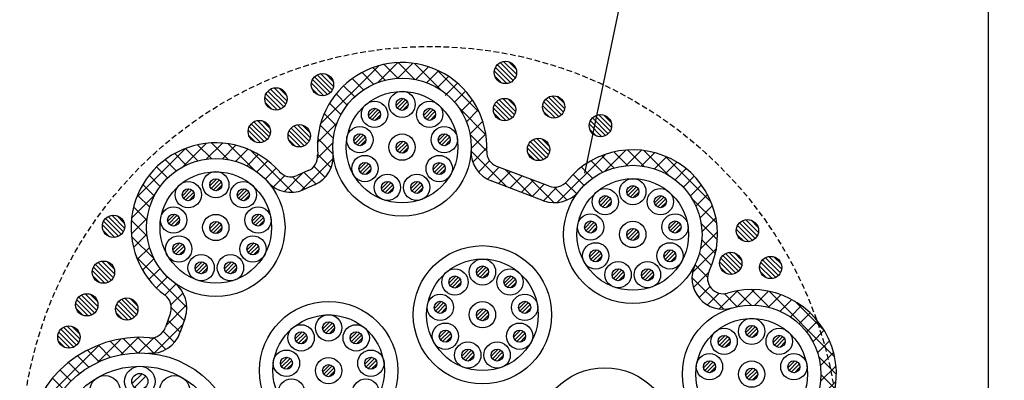
# Model space of a CAD drawing. Extents: x 7271 to 8673, y 933 to 3711.
# Drawn here: x 8217 to 8349, y 2295 to 2343 of the extents above; entities that cross this region are included whole.
import ezdxf

# ---------------------------------------------------------------- set-up
doc = ezdxf.new("R2010")
doc.units = 0
doc.header["$LTSCALE"] = 3
doc.linetypes.add('HIDDEN', pattern=[0.375, 0.25, -0.125])
for name, color, linetype in [('TFAS-0005', 7, 'CONTINUOUS'), ('TFAS-0007', 7, 'CONTINUOUS'), ('TFAS-0008', 7, 'CONTINUOUS'), ('TFAS-0009', 7, 'CONTINUOUS'), ('TFAS-0015', 7, 'CONTINUOUS')]:
    doc.layers.add(name, color=color, linetype=linetype)

# ---------------------------------------------------------------- blocks, each defined once
blk = doc.blocks.new('INS-G7OF4')
at = {"layer": 'TFAS-0015', "color": 7, "linetype": 'CONTINUOUS'}
for p, q in [((-7.06, 52.1), (-14.87, 44.29)), ((-7.84, 51.85), (-6.17, 50.18)), ((-4.51, 52.53), (-7.18, 49.87)), ((-6.34, 52.29), (-4.49, 50.43)), ((-2.47, 52.45), (-4.48, 50.44)), ((-4.46, 52.53), (-2.23, 50.3)), ((-2.23, 52.42), (1.49, 48.69)), ((-0.35, 51.97), (-2.06, 50.27)), ((-10.61, 50.38), (-9.11, 48.88)), ((-9.3, 51.19), (-7.74, 49.63)), ((0.98, 51.44), (-0.61, 49.84)), ((2.34, 50.67), (0.76, 49.1)), ((0.78, 51.53), (6.45, 45.86)), ((-11.77, 49.41), (-10.29, 47.94)), ((3.54, 49.76), (1.88, 48.1)), ((-12.78, 48.31), (-11.3, 46.82)), ((4.61, 48.7), (3.07, 47.16)), ((-13.66, 47.06), (-12.13, 45.53)), ((3.68, 46.51), (7.35, 42.83)), ((5.53, 47.5), (4.02, 45.99)), ((-14.38, 45.67), (-12.76, 44.05)), ((6.31, 46.16), (4.73, 44.57)), ((-12.64, 44.41), (-15.32, 41.72)), ((-14.93, 44.09), (-13.15, 42.31)), ((6.92, 44.65), (5.21, 42.93)), ((5.22, 42.85), (7.45, 40.61)), ((7.33, 42.93), (5.38, 40.98)), ((-30.23, 41.66), (-33.36, 38.53)), ((-31.4, 41.47), (-29.55, 39.62)), ((-28.07, 41.7), (-30.22, 39.56)), ((-29.52, 41.72), (-27.3, 39.49)), ((-26.24, 41.41), (-28.05, 39.6)), ((-27.3, 41.61), (-23.71, 38.02)), ((-13.21, 41.72), (-15.27, 39.65)), ((-15.26, 42.3), (-13.18, 40.22)), ((7.53, 41.09), (5.59, 39.15)), ((-33.04, 40.97), (-39.58, 34.43)), ((-34.47, 40.3), (-32.92, 38.75)), ((-33.03, 40.98), (-31.37, 39.32)), ((-24.64, 40.89), (-26.28, 39.25)), ((-23.22, 40.19), (-24.76, 38.64)), ((-24.31, 40.74), (-18.65, 35.08)), ((-15.28, 40.2), (-13.46, 38.38)), ((5.36, 40.59), (10.11, 35.84)), ((23.38, 40.12), (16.9, 33.64)), ((22.91, 40), (24.56, 38.36)), ((26.14, 40.76), (23.27, 37.89)), ((24.53, 40.51), (26.36, 38.68)), ((28.24, 40.74), (26.17, 38.66)), ((26.38, 40.78), (28.57, 38.59)), ((30.04, 40.41), (28.26, 38.63)), ((28.58, 40.7), (31.94, 37.34)), ((28.58, 40.7), (31.94, 37.34)), ((31.61, 39.86), (29.99, 38.24)), ((31.49, 39.91), (37.59, 33.81)), ((-36.91, 38.49), (-35.43, 37.02)), ((-35.76, 39.47), (-34.27, 37.97)), ((-21.96, 39.33), (-23.45, 37.84)), ((-13.18, 39.62), (-17.48, 35.32)), ((-15.75, 38.55), (-14.27, 37.07)), ((7.85, 39.29), (6.37, 37.8)), ((9.13, 38.44), (7.54, 36.85)), ((15.84, 35.9), (8.8, 38.57)), ((20.2, 38.48), (21.69, 36.98)), ((21.48, 39.32), (23.02, 37.77)), ((33.01, 39.14), (31.48, 37.61)), ((-37.91, 37.38), (-36.42, 35.88)), ((-20.83, 38.33), (-22.31, 36.85)), ((-19.69, 37.35), (-21.22, 35.82)), ((-17.25, 37.68), (-19.74, 35.18)), ((-18.63, 37.18), (-16.96, 35.52)), ((-16.52, 37.99), (-18.02, 37.34)), ((-17.07, 37.75), (-15.48, 36.16)), ((10.67, 37.86), (9.05, 36.24)), ((9.98, 38.08), (13.52, 34.55)), ((12.21, 37.28), (10.59, 35.66)), ((19.06, 37.49), (20.54, 36.01)), ((34.25, 38.26), (32.76, 36.77)), ((35.35, 37.24), (33.88, 35.76)), ((-38.77, 36.11), (-37.23, 34.58)), ((-15.69, 36.07), (-17.19, 35.42)), ((15.1, 33.95), (8.06, 36.61)), ((13.75, 36.7), (12.12, 35.08)), ((13.34, 36.85), (16.51, 33.68)), ((15.18, 36.16), (13.55, 34.53)), ((16.94, 35.8), (15.09, 33.95)), ((16.54, 35.77), (18.28, 34.03)), ((18.06, 36.37), (19.53, 34.9)), ((36.32, 36.08), (34.82, 34.58)), ((-37.14, 34.75), (-40.27, 31.62)), ((-39.48, 34.7), (-37.84, 33.07)), ((37.13, 34.78), (35.57, 33.22)), ((-40, 33.1), (-38.2, 31.3)), ((35.02, 34.26), (38.41, 30.87)), ((37.79, 33.31), (36.12, 31.64)), ((-38.17, 31.61), (-40.31, 29.46)), ((-40.3, 31.28), (-38.18, 29.16)), ((36.27, 30.89), (38.46, 28.7)), ((38.25, 31.66), (36.38, 29.78)), ((-40.28, 29.14), (-37.21, 26.07)), ((-38.21, 29.44), (-40.02, 27.63)), ((38.47, 29.75), (36.18, 27.46)), ((36.36, 28.68), (38.19, 26.85)), ((-37.86, 27.67), (-39.5, 26.03)), ((38.31, 27.47), (35.11, 24.27)), ((36.04, 26.88), (37.68, 25.23)), ((-39.64, 26.38), (-32.85, 19.59)), ((-37.25, 26.15), (-38.8, 24.61)), ((35.45, 25.34), (37.13, 23.66)), ((-36.45, 24.84), (-37.94, 23.35)), ((37.29, 24.33), (35.24, 22.27)), ((-35.46, 23.7), (-36.94, 22.22)), ((-34.31, 22.74), (-35.8, 21.24)), ((35.04, 23.63), (39.32, 19.36)), ((-33.36, 21.56), (-34.98, 19.94)), ((37.47, 22.39), (35.98, 20.9)), ((38.71, 21.51), (37.12, 19.92)), ((41.17, 21.84), (38.71, 19.39)), ((39.35, 21.45), (41.09, 19.7)), ((41.09, 21.83), (43, 19.91)), ((43.44, 22), (41.16, 19.72)), ((43.03, 22), (45.43, 19.61)), ((45.34, 21.77), (43.47, 19.9)), ((46.99, 21.3), (45.32, 19.63)), ((45.4, 21.76), (54.24, 12.92)), ((-32.87, 19.93), (-35.63, 17.17)), ((48.46, 20.65), (46.9, 19.09)), ((48.86, 20.42), (52.84, 16.44)), ((-35.05, 18.88), (-35.72, 16.92)), ((-34.94, 19.56), (-33.2, 17.82)), ((49.76, 19.83), (48.26, 18.33)), ((50.92, 18.86), (49.44, 17.38)), ((-33.43, 17.25), (-37.24, 13.44)), ((-35.39, 17.88), (-33.74, 16.24)), ((-33.07, 18.21), (-33.74, 16.25)), ((51.93, 17.76), (50.44, 16.27)), ((-36, 16.37), (-34.51, 14.89)), ((52.81, 16.51), (51.27, 14.98)), ((-44.6, 14.57), (-53.43, 5.74)), ((-41.69, 15.36), (-44.86, 12.18)), ((-43.15, 15.04), (-41.4, 13.29)), ((-39.36, 15.57), (-41.68, 13.24)), ((-41.39, 15.4), (-39.46, 13.47)), ((-39.43, 15.56), (-37.3, 13.43)), ((-37.25, 15.55), (-39.34, 13.47)), ((-37.29, 15.54), (-35.68, 13.93)), ((53.53, 15.11), (51.91, 13.49)), ((-46.2, 13.85), (-44.64, 12.29)), ((-44.74, 14.51), (-43.11, 12.87)), ((54.07, 13.53), (52.29, 11.75)), ((-48.77, 12.17), (-47.28, 10.68)), ((-47.54, 13.07), (-46.03, 11.55)), ((52.06, 12.98), (54.44, 10.6)), ((-49.89, 11.17), (-48.41, 9.69)), ((54.4, 11.74), (52.31, 9.65)), ((-50.91, 10.07), (-49.42, 8.58)), ((54.39, 9.61), (51.52, 6.74)), ((52.36, 10.55), (54.28, 8.64)), ((-51.82, 8.86), (-50.31, 7.35)), ((52.15, 8.64), (53.85, 6.95)), ((-52.62, 7.54), (-51.07, 5.98)), ((53.83, 6.92), (44.01, -2.89)), ((51.64, 7.03), (53.22, 5.46)), ((-51.07, 5.97), (-54.25, 2.8)), ((-53.3, 6.1), (-51.68, 4.47)), ((50.92, 5.63), (52.43, 4.13)), ((-53.85, 4.52), (-52.12, 2.79)), ((50.01, 4.43), (51.49, 2.95)), ((-52.08, 2.84), (-54.45, 0.47)), ((-54.24, 2.8), (-52.35, 0.9)), ((48.92, 3.39), (50.4, 1.9)), ((46.94, 2.16), (44.06, -0.72)), ((46.22, 1.85), (47.81, 0.26)), ((47.66, 2.53), (49.18, 1.01)), ((-54.44, 0.87), (-52.27, -1.3)), ((-52.36, 0.44), (-54.34, -1.54)), ((45.1, 1.04), (46.57, -0.44)), ((-54.37, -1.32), (-51.68, -4.01)), ((44.24, -0.23), (45.98, -1.97)), ((-52.23, -1.56), (-54.02, -3.34)), ((43.94, -2.05), (50.98, -9.1)), ((-53.86, -3.96), (-43.4, -14.42)), ((-51.87, -3.31), (-53.53, -4.97)), ((46.19, -2.83), (44.69, -4.33)), ((47.25, -3.9), (45.77, -5.37)), ((-51.31, -4.88), (-52.89, -6.45)), ((48.37, -4.9), (46.89, -6.37)), ((-50.61, -6.3), (-52.13, -7.82)), ((49.35, -6.04), (47.85, -7.53)), ((-52.17, -7.77), (-47.2, -12.73)), ((-49.77, -7.58), (-51.26, -9.07)), ((50.19, -7.32), (48.61, -8.9)), ((-48.81, -8.74), (-50.29, -10.21)), ((48.63, -8.86), (51.58, -11.82)), ((50.86, -8.76), (49.21, -10.42)), ((-47.72, -9.77), (-49.2, -11.25)), ((51.36, -10.39), (49.52, -12.23)), ((-46.52, -10.69), (-48.02, -12.19)), ((-45.18, -11.47), (-46.72, -13.01)), ((49.49, -11.84), (51.58, -13.94)), ((-43.71, -12.12), (-45.31, -13.72)), ((-42.07, -12.6), (-43.77, -14.3)), ((-43.5, -12.19), (-40.76, -14.93)), ((-43.5, -12.19), (-37.69, -18)), ((-40.32, -12.98), (-42.08, -14.73)), ((-40.71, -12.86), (-37.69, -15.88)), ((-40.71, -12.86), (-38.57, -15)), ((51.62, -12.26), (49.41, -14.46)), ((-38.99, -13.76), (-40.46, -15.23)), ((51.52, -14.47), (48.03, -17.96)), ((49.48, -13.96), (51.27, -15.74)), ((-38.08, -14.98), (-39.68, -16.57)), ((49.11, -15.7), (50.73, -17.33)), ((-37.57, -16.59), (-41, -20.02)), ((48.48, -17.2), (50.02, -18.73)), ((-39.9, -17.91), (-38.38, -19.43)), ((50.69, -17.43), (44.79, -23.32)), ((47.66, -18.5), (49.15, -19.98)), ((-38.49, -19.63), (-41.95, -23.09)), ((-40.66, -19.27), (-39.08, -20.85)), ((46.66, -19.62), (48.13, -21.09)), ((-41.3, -20.76), (-39.64, -22.41)), ((45.32, -20.67), (41.84, -24.16)), ((45.48, -20.56), (46.98, -22.06)), ((-41.79, -22.38), (-40.01, -24.16)), ((39.59, -22.16), (34.65, -27.1)), ((37.26, -22.37), (34.84, -24.79)), ((38.54, -22.1), (40.69, -24.26)), ((41.83, -22.04), (39.62, -24.25)), ((40.72, -22.17), (42.62, -24.07)), ((42.56, -21.89), (44.23, -23.55)), ((44.13, -21.33), (45.68, -22.89)), ((-39.81, -23.07), (-42.23, -25.49)), ((35.66, -23.46), (37.14, -24.95)), ((36.86, -22.55), (38.51, -24.2)), ((-42.12, -24.17), (-40.15, -26.15)), ((34.85, -24.78), (36.69, -26.62)), ((-42.24, -26.18), (-39.91, -28.5)), ((-40.14, -25.52), (-42.16, -27.54)), ((-40.06, -27.56), (-41.87, -29.37)), ((34.58, -26.64), (37.45, -29.5)), ((36.81, -27.06), (35.14, -28.73)), ((-42.04, -28.5), (-38.9, -31.64)), ((37.29, -28.71), (35.49, -30.51)), ((-39.72, -29.35), (-41.4, -31.02)), ((35.32, -29.49), (37.68, -31.85)), ((-41.27, -31.39), (-32.3, -40.36)), ((-39.2, -30.95), (-40.79, -32.53)), ((37.59, -30.52), (35.58, -32.53)), ((-38.52, -32.39), (-40.05, -33.92)), ((37.67, -32.56), (35.29, -34.95)), ((35.53, -31.83), (37.58, -33.88)), ((-37.7, -33.69), (-39.2, -35.19)), ((35.47, -33.89), (37.26, -35.68)), ((-36.76, -34.87), (-38.24, -36.35)), ((37.43, -34.92), (34.08, -38.28)), ((35.11, -35.65), (36.78, -37.32)), ((-35.69, -35.92), (-37.17, -37.4)), ((-34.5, -36.86), (-36, -38.36)), ((-17.33, -36.65), (-20.64, -39.97)), ((-18.91, -36.78), (-13.56, -42.13)), ((-16.83, -36.74), (-13.72, -39.85)), ((-33.19, -37.67), (-34.72, -39.2)), ((-31.74, -38.33), (-33.33, -39.93)), ((-32.55, -37.99), (-29.41, -41.13)), ((-20.15, -37.35), (-23.8, -41)), ((-21.76, -38.17), (-20.18, -39.75)), ((-20.35, -37.47), (-18.82, -38.99)), ((-15.73, -37.17), (-17.32, -38.77)), ((-14.57, -38.14), (-16.06, -39.63)), ((36.5, -37.98), (28.19, -46.29)), ((34.57, -37.23), (36.15, -38.81)), ((-30.13, -38.85), (-31.81, -40.53)), ((-28.33, -39.16), (-30.15, -40.99)), ((-29.42, -39), (-27.09, -41.33)), ((-26.26, -39.22), (-28.31, -41.27)), ((-27.06, -39.24), (-25.08, -41.21)), ((-27.06, -39.24), (-25.08, -41.21)), ((-23.77, -38.85), (-26.23, -41.31)), ((-25.07, -39.1), (-23.29, -40.88)), ((-23.32, -38.73), (-21.67, -40.39)), ((-13.82, -39.5), (-15.7, -41.39)), ((9.89, -39.13), (4.26, -44.76)), ((7.61, -39.3), (5.15, -41.75)), ((7.14, -39.49), (8.8, -41.15)), ((8.84, -39.07), (15.62, -45.85)), ((33.87, -38.65), (35.4, -40.18)), ((5.93, -40.41), (7.41, -41.89)), ((11.36, -39.78), (9.83, -41.31)), ((12.44, -40.82), (10.96, -42.3)), ((33.04, -39.94), (34.53, -41.43)), ((-15.64, -42.18), (-12.75, -45.06)), ((-13.61, -41.42), (-15.5, -43.31)), ((5.16, -41.76), (6.85, -43.44)), ((13.49, -41.89), (12.01, -43.37)), ((31, -42.15), (32.48, -43.63)), ((32.08, -41.1), (33.56, -42.58)), ((-13.36, -43.29), (-15.04, -44.97)), ((4.71, -43.43), (6.37, -45.09)), ((14.66, -42.85), (13.17, -44.34)), ((14.9, -43.01), (18.91, -47.02)), ((29.8, -43.07), (31.3, -44.57)), ((-15.09, -44.85), (-8.01, -51.93)), ((-12.83, -44.88), (-14.4, -46.45)), ((6.54, -44.6), (-0.87, -52.01)), ((15.96, -43.67), (14.43, -45.2)), ((17.39, -44.36), (15.81, -45.94)), ((18.98, -44.9), (17.31, -46.56)), ((18.88, -44.87), (21.41, -47.4)), ((28.53, -43.83), (25.18, -47.18)), ((27, -44.51), (28.61, -46.11)), ((28.47, -43.86), (30.01, -45.4)), ((-12.08, -46.26), (-13.59, -47.76)), ((4.16, -45), (5.72, -46.56)), ((20.75, -45.24), (18.95, -47.04)), ((22.78, -45.34), (20.77, -47.35)), ((21.44, -45.31), (23.52, -47.39)), ((25.19, -45.04), (22.81, -47.43)), ((23.54, -45.29), (25.39, -47.14)), ((25.37, -45), (27.07, -46.7)), ((-11.16, -47.45), (-12.63, -48.93)), ((2.45, -47.54), (3.93, -49.01)), ((3.4, -46.36), (4.9, -47.86)), ((-10.05, -48.47), (-11.54, -49.96)), ((1.34, -48.54), (2.82, -50.03)), ((-8.77, -49.31), (-10.3, -50.84)), ((-7.3, -49.96), (-8.88, -51.54)), ((-8.22, -49.59), (-5.31, -52.5)), ((-0.7, -49.72), (-3.49, -52.51)), ((-1.45, -50), (0.17, -51.62)), ((0.04, -49.37), (1.58, -50.9)), ((-5.59, -50.37), (-7.35, -52.13)), ((-3.52, -50.42), (-5.57, -52.47)), ((-5.29, -50.4), (-3.2, -52.49)), ((-3.18, -50.38), (-1.4, -52.17))]:
    blk.add_line(p, q, dxfattribs=at)
for centre, radius, start, end in [((-3.92, 41.15), 11.39, 357.3185, 185.3001), ((-28.95, 30.34), 11.39, 41.4293, 233.177), ((-17.35, 39.91), 2.09, 293.3647, 5.3001), ((-17.35, 39.91), 4.18, 293.3647, 5.3001), ((9.54, 40.52), 4.18, 177.3185, 249.2539), ((9.54, 40.52), 2.09, 177.3185, 249.2539), ((27.09, 29.41), 11.39, 334.1683, 141.1893), ((-18.85, 39.26), 2.09, 221.4293, 293.3647), ((-18.85, 39.26), 4.18, 221.4293, 293.3647), ((16.58, 37.86), 2.09, 249.2539, 321.1893), ((16.58, 37.86), 4.18, 249.2539, 321.1893), ((39.22, 23.53), 4.18, 154.1683, 286.5607), ((39.22, 23.53), 2.09, 154.1683, 286.5607), ((-37.03, 19.55), 4.18, 341.2416, 53.177), ((-37.03, 19.55), 2.09, 341.2416, 53.177), ((43.06, 10.61), 11.39, 291.7963, 106.5607), ((-37.7, 17.59), 4.18, 265.158, 341.2416), ((-37.7, 17.59), 2.09, 265.158, 341.2416), ((-39.16, 0.28), 15.29, 85.158, 261.4765), ((48.07, -1.9), 4.18, 111.7963, 234.5181), ((48.07, -1.9), 2.09, 111.7963, 234.5181), ((40.24, -12.88), 11.39, 263.632, 54.5181), ((-41.74, -16.91), 4.18, 328.333, 81.4765), ((-41.74, -16.91), 2.09, 328.333, 81.4765), ((-26.95, -26.04), 15.29, 148.333, 301.8035), ((38.75, -26.28), 4.18, 83.632, 199.7307), ((38.75, -26.28), 2.09, 83.632, 199.7307), ((22.39, -32.14), 15.29, 219.6489, 19.7307), ((-17.79, -40.81), 4.18, 358.5267, 121.8035), ((-17.79, -40.81), 2.09, 358.5267, 121.8035), ((9.01, -43.23), 4.18, 39.6489, 171.1198), ((-4.31, -41.15), 11.39, 178.5267, 351.1198), ((9.01, -43.23), 2.09, 39.6489, 171.1198)]:
    blk.add_arc(centre, radius, start, end, dxfattribs=at)
blk = doc.blocks.new('INS-GMWX4')
at = {"layer": 'TFAS-0005', "color": 7, "linetype": 'CONTINUOUS'}
blk.add_lwpolyline([(-95.63, -75.23), (-70.18, 46.73), (95.63, 46.73)], dxfattribs=at)

msp = doc.modelspace()

# ---------------------------------------------------------------- linework, layer by layer
at = {"layer": 'TFAS-0007', "color": 7, "linetype": 'HIDDEN'}
msp.add_circle((8272.273, 2284.632), 55, dxfattribs=at)
at = {"layer": 'TFAS-0008', "color": 7, "linetype": 'CONTINUOUS'}
for p, q in [((8267.681, 2331.709), (8268.62, 2332.648)), ((8267.837, 2331.356), (8268.973, 2332.492)), ((8268.116, 2331.126), (8269.203, 2332.213)), ((8268.542, 2331.043), (8269.286, 2331.787)), ((8263.981, 2330.362), (8264.919, 2331.3)), ((8264.137, 2330.009), (8265.273, 2331.145)), ((8264.416, 2329.779), (8265.503, 2330.866)), ((8264.842, 2329.695), (8265.586, 2330.44)), ((8271.383, 2330.364), (8272.322, 2331.303)), ((8271.539, 2330.011), (8272.675, 2331.147)), ((8271.818, 2329.781), (8272.905, 2330.868)), ((8272.244, 2329.697), (8272.989, 2330.442)), ((8262.011, 2326.952), (8262.95, 2327.89)), ((8262.167, 2326.599), (8263.303, 2327.735)), ((8273.355, 2326.953), (8274.294, 2327.891)), ((8273.511, 2326.599), (8274.647, 2327.735)), ((8262.446, 2326.368), (8263.533, 2327.455)), ((8262.872, 2326.285), (8263.617, 2327.03)), ((8267.681, 2325.952), (8268.62, 2326.891)), ((8267.837, 2325.599), (8268.973, 2326.735)), ((8268.116, 2325.369), (8269.203, 2326.456)), ((8273.79, 2326.369), (8274.877, 2327.456)), ((8274.216, 2326.286), (8274.961, 2327.03)), ((8268.542, 2325.285), (8269.286, 2326.03)), ((8262.693, 2323.072), (8263.632, 2324.011)), ((8262.849, 2322.719), (8263.985, 2323.855)), ((8272.672, 2323.07), (8273.611, 2324.009)), ((8272.828, 2322.717), (8273.964, 2323.853)), ((8263.128, 2322.489), (8264.215, 2323.576)), ((8263.554, 2322.406), (8264.299, 2323.15)), ((8273.107, 2322.487), (8274.194, 2323.574)), ((8273.533, 2322.404), (8274.278, 2323.148)), ((8242.652, 2320.897), (8243.591, 2321.835)), ((8242.808, 2320.544), (8243.944, 2321.679)), ((8243.087, 2320.313), (8244.174, 2321.4)), ((8265.711, 2320.538), (8266.649, 2321.476)), ((8265.866, 2320.185), (8267.002, 2321.321)), ((8266.145, 2319.954), (8267.232, 2321.042)), ((8269.652, 2320.536), (8270.591, 2321.475)), ((8269.808, 2320.183), (8270.944, 2321.319)), ((8270.087, 2319.953), (8271.174, 2321.04)), ((8238.952, 2319.549), (8239.891, 2320.488)), ((8239.108, 2319.196), (8240.244, 2320.332)), ((8239.387, 2318.966), (8240.474, 2320.053)), ((8243.513, 2320.23), (8244.258, 2320.975)), ((8246.354, 2319.551), (8247.293, 2320.49)), ((8246.51, 2319.198), (8247.646, 2320.334)), ((8246.789, 2318.968), (8247.876, 2320.055)), ((8266.571, 2319.871), (8267.316, 2320.616)), ((8270.513, 2319.87), (8271.258, 2320.614)), ((8298.692, 2319.963), (8299.631, 2320.901)), ((8298.848, 2319.61), (8299.984, 2320.746)), ((8299.127, 2319.38), (8300.214, 2320.467)), ((8299.553, 2319.296), (8300.297, 2320.041)), ((8239.813, 2318.882), (8240.557, 2319.627)), ((8247.215, 2318.885), (8247.96, 2319.629)), ((8294.992, 2318.615), (8295.93, 2319.554)), ((8295.148, 2318.262), (8296.284, 2319.398)), ((8295.427, 2318.032), (8296.514, 2319.119)), ((8295.852, 2317.949), (8296.597, 2318.693)), ((8302.394, 2318.618), (8303.333, 2319.556)), ((8302.55, 2318.264), (8303.686, 2319.4)), ((8302.829, 2318.034), (8303.916, 2319.121)), ((8303.255, 2317.951), (8303.999, 2318.695)), ((8236.983, 2316.139), (8237.921, 2317.078)), ((8248.327, 2316.14), (8249.265, 2317.078)), ((8237.138, 2315.786), (8238.274, 2316.922)), ((8237.417, 2315.556), (8238.504, 2316.643)), ((8237.843, 2315.472), (8238.588, 2316.217)), ((8242.652, 2315.139), (8243.591, 2316.078)), ((8242.808, 2314.786), (8243.944, 2315.922)), ((8248.482, 2315.787), (8249.618, 2316.923)), ((8248.761, 2315.557), (8249.848, 2316.644)), ((8249.187, 2315.473), (8249.932, 2316.218)), ((8293.022, 2315.205), (8293.961, 2316.144)), ((8293.178, 2314.852), (8294.314, 2315.988)), ((8293.457, 2314.622), (8294.544, 2315.709)), ((8304.366, 2315.206), (8305.305, 2316.145)), ((8304.522, 2314.853), (8305.658, 2315.989)), ((8304.801, 2314.623), (8305.888, 2315.71)), ((8243.087, 2314.556), (8244.174, 2315.643)), ((8243.513, 2314.473), (8244.258, 2315.217)), ((8293.883, 2314.539), (8294.627, 2315.283)), ((8298.692, 2314.206), (8299.631, 2315.144)), ((8298.848, 2313.852), (8299.984, 2314.988)), ((8299.127, 2313.622), (8300.214, 2314.709)), ((8305.227, 2314.539), (8305.971, 2315.284)), ((8237.665, 2312.26), (8238.603, 2313.198)), ((8237.82, 2311.906), (8238.956, 2313.042)), ((8247.643, 2312.258), (8248.582, 2313.196)), ((8299.553, 2313.539), (8300.297, 2314.283)), ((8238.099, 2311.676), (8239.186, 2312.763)), ((8238.525, 2311.593), (8239.27, 2312.338)), ((8247.799, 2311.905), (8248.935, 2313.04)), ((8248.078, 2311.674), (8249.165, 2312.761)), ((8248.504, 2311.591), (8249.249, 2312.336)), ((8293.704, 2311.326), (8294.643, 2312.264)), ((8293.86, 2310.973), (8294.996, 2312.109)), ((8294.139, 2310.742), (8295.226, 2311.83)), ((8303.683, 2311.324), (8304.622, 2312.262)), ((8303.839, 2310.971), (8304.975, 2312.107)), ((8304.118, 2310.741), (8305.205, 2311.828)), ((8240.682, 2309.725), (8241.62, 2310.664)), ((8240.838, 2309.372), (8241.974, 2310.508)), ((8244.624, 2309.724), (8245.562, 2310.662)), ((8244.779, 2309.371), (8245.915, 2310.506)), ((8294.565, 2310.659), (8295.31, 2311.404)), ((8304.544, 2310.657), (8305.288, 2311.402)), ((8241.117, 2309.142), (8242.204, 2310.229)), ((8241.542, 2309.058), (8242.287, 2309.803)), ((8245.058, 2309.14), (8246.145, 2310.227)), ((8245.484, 2309.057), (8246.229, 2309.802)), ((8278.488, 2309.156), (8279.427, 2310.095)), ((8278.644, 2308.803), (8279.78, 2309.939)), ((8278.923, 2308.573), (8280.01, 2309.66)), ((8279.349, 2308.489), (8280.093, 2309.234)), ((8296.721, 2308.791), (8297.66, 2309.73)), ((8296.877, 2308.438), (8298.013, 2309.574)), ((8297.156, 2308.208), (8298.243, 2309.295)), ((8300.663, 2308.79), (8301.602, 2309.728)), ((8300.819, 2308.437), (8301.955, 2309.573)), ((8301.098, 2308.206), (8302.185, 2309.293)), ((8274.788, 2307.809), (8275.726, 2308.747)), ((8274.944, 2307.455), (8276.08, 2308.591)), ((8275.223, 2307.225), (8276.31, 2308.312)), ((8275.648, 2307.142), (8276.393, 2307.886)), ((8282.19, 2307.811), (8283.129, 2308.749)), ((8282.346, 2307.457), (8283.482, 2308.593)), ((8282.625, 2307.227), (8283.712, 2308.314)), ((8283.051, 2307.144), (8283.795, 2307.889)), ((8297.582, 2308.125), (8298.327, 2308.869)), ((8301.524, 2308.123), (8302.268, 2308.868)), ((8272.818, 2304.399), (8273.757, 2305.337)), ((8272.974, 2304.045), (8274.11, 2305.181)), ((8284.162, 2304.399), (8285.101, 2305.338)), ((8284.318, 2304.046), (8285.454, 2305.182)), ((8273.253, 2303.815), (8274.34, 2304.902)), ((8273.679, 2303.732), (8274.423, 2304.476)), ((8278.488, 2303.399), (8279.427, 2304.337)), ((8278.644, 2303.045), (8279.78, 2304.181)), ((8278.923, 2302.815), (8280.01, 2303.902)), ((8284.597, 2303.816), (8285.684, 2304.903)), ((8285.023, 2303.733), (8285.767, 2304.477)), ((8257.814, 2301.638), (8258.753, 2302.577)), ((8279.349, 2302.732), (8280.093, 2303.477)), ((8254.114, 2300.291), (8255.052, 2301.229)), ((8257.97, 2301.285), (8259.106, 2302.421)), ((8258.249, 2301.055), (8259.336, 2302.142)), ((8258.675, 2300.972), (8259.419, 2301.716)), ((8261.516, 2300.293), (8262.455, 2301.231)), ((8273.5, 2300.519), (8274.439, 2301.458)), ((8273.656, 2300.166), (8274.792, 2301.302)), ((8283.479, 2300.517), (8284.418, 2301.456)), ((8283.635, 2300.164), (8284.771, 2301.3)), ((8314.667, 2301.168), (8315.606, 2302.107)), ((8314.823, 2300.815), (8315.959, 2301.951)), ((8315.102, 2300.585), (8316.189, 2301.672)), ((8315.528, 2300.502), (8316.273, 2301.246)), ((8254.27, 2299.937), (8255.406, 2301.073)), ((8254.549, 2299.707), (8255.636, 2300.794)), ((8254.975, 2299.624), (8255.719, 2300.369)), ((8261.672, 2299.94), (8262.808, 2301.076)), ((8261.951, 2299.71), (8263.038, 2300.797)), ((8262.377, 2299.626), (8263.121, 2300.371)), ((8273.935, 2299.936), (8275.022, 2301.023)), ((8274.361, 2299.852), (8275.105, 2300.597)), ((8283.914, 2299.934), (8285.001, 2301.021)), ((8284.34, 2299.85), (8285.084, 2300.595)), ((8310.967, 2299.821), (8311.906, 2300.759)), ((8311.123, 2299.468), (8312.259, 2300.604)), ((8311.402, 2299.238), (8312.489, 2300.325)), ((8311.828, 2299.154), (8312.572, 2299.899)), ((8318.369, 2299.823), (8319.308, 2300.762)), ((8318.525, 2299.47), (8319.661, 2300.606)), ((8318.804, 2299.24), (8319.891, 2300.327)), ((8319.23, 2299.156), (8319.975, 2299.901)), ((8276.517, 2297.985), (8277.456, 2298.923)), ((8276.673, 2297.631), (8277.809, 2298.767)), ((8276.952, 2297.401), (8278.039, 2298.488)), ((8280.459, 2297.983), (8281.398, 2298.922)), ((8280.615, 2297.63), (8281.751, 2298.766)), ((8280.894, 2297.4), (8281.981, 2298.487)), ((8252.144, 2296.881), (8253.083, 2297.819)), ((8252.3, 2296.527), (8253.436, 2297.663)), ((8252.579, 2296.297), (8253.666, 2297.384)), ((8263.488, 2296.882), (8264.427, 2297.82)), ((8263.644, 2296.528), (8264.78, 2297.664)), ((8263.923, 2296.298), (8265.01, 2297.385)), ((8277.378, 2297.318), (8278.123, 2298.062)), ((8281.32, 2297.316), (8282.064, 2298.061)), ((8308.997, 2296.411), (8309.936, 2297.349)), ((8309.153, 2296.058), (8310.289, 2297.194)), ((8320.342, 2296.412), (8321.28, 2297.35)), ((8320.497, 2296.058), (8321.633, 2297.194)), ((8253.005, 2296.214), (8253.75, 2296.959)), ((8257.814, 2295.881), (8258.753, 2296.819)), ((8257.97, 2295.528), (8259.106, 2296.664)), ((8258.249, 2295.298), (8259.336, 2296.385)), ((8258.675, 2295.214), (8259.419, 2295.959)), ((8264.349, 2296.215), (8265.094, 2296.959)), ((8309.432, 2295.827), (8310.519, 2296.915)), ((8309.858, 2295.744), (8310.603, 2296.489)), ((8314.667, 2295.411), (8315.606, 2296.35)), ((8314.823, 2295.058), (8315.959, 2296.194)), ((8315.102, 2294.828), (8316.189, 2295.915)), ((8320.776, 2295.828), (8321.863, 2296.915)), ((8321.202, 2295.745), (8321.947, 2296.49)), ((8232.199, 2294.284), (8233.531, 2295.615)), ((8232.527, 2293.763), (8234.051, 2295.287)), ((8315.528, 2294.744), (8316.273, 2295.489))]:
    msp.add_line(p, q, dxfattribs=at)
for centre, radius in [((8268.479, 2326.093), 9.3), ((8268.479, 2326.093), 7.5), ((8268.479, 2331.85), 1.77), ((8264.779, 2330.503), 1.77), ((8268.479, 2331.85), 0.81), ((8272.181, 2330.505), 1.77), ((8264.779, 2330.503), 0.81), ((8272.181, 2330.505), 0.81), ((8262.809, 2327.093), 1.77), ((8262.809, 2327.093), 0.81), ((8268.479, 2326.093), 1.77), ((8274.153, 2327.093), 1.77), ((8274.153, 2327.093), 0.81), ((8268.479, 2326.093), 0.81), ((8263.491, 2323.213), 1.77), ((8273.47, 2323.211), 1.77), ((8243.45, 2315.28), 9.3), ((8263.491, 2323.213), 0.81), ((8273.47, 2323.211), 0.81), ((8299.49, 2314.346), 9.3), ((8243.45, 2315.28), 7.5), ((8243.45, 2321.038), 1.77), ((8266.508, 2320.679), 1.77), ((8270.45, 2320.677), 1.77), ((8239.75, 2319.69), 1.77), ((8243.45, 2321.038), 0.81), ((8247.152, 2319.692), 1.77), ((8266.508, 2320.679), 0.81), ((8270.45, 2320.677), 0.81), ((8299.49, 2314.346), 7.5), ((8299.49, 2320.104), 1.77), ((8239.75, 2319.69), 0.81), ((8247.152, 2319.692), 0.81), ((8295.79, 2318.756), 1.77), ((8299.49, 2320.104), 0.81), ((8303.192, 2318.758), 1.77), ((8295.79, 2318.756), 0.81), ((8303.192, 2318.758), 0.81), ((8237.78, 2316.28), 1.77), ((8237.78, 2316.28), 0.81), ((8243.45, 2315.28), 1.77), ((8249.124, 2316.281), 1.77), ((8249.124, 2316.281), 0.81), ((8293.82, 2315.346), 1.77), ((8305.164, 2315.347), 1.77), ((8243.45, 2315.28), 0.81), ((8293.82, 2315.346), 0.81), ((8299.49, 2314.346), 1.77), ((8305.164, 2315.347), 0.81), ((8299.49, 2314.346), 0.81), ((8238.462, 2312.401), 1.77), ((8238.462, 2312.401), 0.81), ((8248.441, 2312.399), 1.77), ((8248.441, 2312.399), 0.81), ((8294.502, 2311.467), 1.77), ((8304.481, 2311.465), 1.77), ((8279.286, 2303.54), 9.3), ((8294.502, 2311.467), 0.81), ((8304.481, 2311.465), 0.81), ((8241.479, 2309.866), 1.77), ((8241.479, 2309.866), 0.81), ((8245.421, 2309.865), 1.77), ((8245.421, 2309.865), 0.81), ((8279.286, 2303.54), 7.5), ((8279.286, 2309.297), 1.77), ((8297.519, 2308.932), 1.77), ((8301.461, 2308.931), 1.77), ((8275.585, 2307.949), 1.77), ((8279.286, 2309.297), 0.81), ((8282.988, 2307.952), 1.77), ((8297.519, 2308.932), 0.81), ((8301.461, 2308.931), 0.81), ((8275.585, 2307.949), 0.81), ((8282.988, 2307.952), 0.81), ((8258.612, 2296.022), 9.3), ((8273.616, 2304.539), 1.77), ((8273.616, 2304.539), 0.81), ((8279.286, 2303.54), 1.77), ((8284.96, 2304.54), 1.77), ((8284.96, 2304.54), 0.81), ((8279.286, 2303.54), 0.81), ((8315.465, 2295.552), 9.3), ((8258.612, 2296.022), 7.5), ((8258.612, 2301.779), 1.77), ((8258.612, 2301.779), 0.81), ((8315.465, 2295.552), 7.5), ((8315.465, 2301.309), 1.77), ((8254.912, 2300.432), 1.77), ((8254.912, 2300.432), 0.81), ((8262.314, 2300.434), 1.77), ((8262.314, 2300.434), 0.81), ((8274.298, 2300.66), 1.77), ((8274.298, 2300.66), 0.81), ((8284.277, 2300.658), 1.77), ((8284.277, 2300.658), 0.81), ((8311.765, 2299.962), 1.77), ((8315.465, 2301.309), 0.81), ((8319.167, 2299.964), 1.77), ((8277.315, 2298.125), 1.77), ((8281.257, 2298.124), 1.77), ((8311.765, 2299.962), 0.81), ((8319.167, 2299.964), 0.81), ((8252.942, 2297.022), 1.77), ((8264.286, 2297.022), 1.77), ((8277.315, 2298.125), 0.81), ((8281.257, 2298.124), 0.81), ((8233.239, 2285.215), 13.2), ((8252.942, 2297.022), 0.81), ((8258.612, 2296.022), 1.77), ((8264.286, 2297.022), 0.81), ((8309.795, 2296.552), 1.77), ((8309.795, 2296.552), 0.81), ((8315.465, 2295.552), 1.77), ((8321.139, 2296.552), 1.77), ((8321.139, 2296.552), 0.81), ((8233.239, 2285.215), 11.4), ((8233.239, 2294.575), 2.04), ((8258.612, 2296.022), 0.81), ((8295.731, 2287.094), 9.3), ((8315.465, 2295.552), 0.81), ((8228.559, 2293.321), 2.04), ((8233.239, 2294.575), 1.08), ((8237.919, 2293.321), 2.04), ((8253.624, 2293.142), 1.77), ((8263.603, 2293.14), 1.77)]:
    msp.add_circle(centre, radius, dxfattribs=at)
at = {"layer": 'TFAS-0009', "color": 7, "linetype": 'CONTINUOUS'}
for p, q in [((8283.415, 2335.065), (8281.294, 2337.186)), ((8283.415, 2335.065), (8281.294, 2337.186)), ((8283.69, 2335.426), (8281.656, 2337.46)), ((8283.852, 2335.9), (8282.13, 2337.623)), ((8283.852, 2335.9), (8282.13, 2337.623)), ((8283.806, 2336.583), (8282.813, 2337.576)), ((8258.824, 2333.424), (8256.703, 2335.545)), ((8258.824, 2333.424), (8256.703, 2335.545)), ((8259.099, 2333.785), (8257.065, 2335.819)), ((8259.261, 2334.259), (8257.539, 2335.982)), ((8259.261, 2334.259), (8257.539, 2335.982)), ((8259.215, 2334.942), (8258.221, 2335.935)), ((8282.554, 2334.654), (8280.883, 2336.324)), ((8282.554, 2334.654), (8280.883, 2336.324)), ((8281.825, 2334.746), (8280.976, 2335.595)), ((8283.043, 2334.801), (8281.03, 2336.813)), ((8257.962, 2333.013), (8256.292, 2334.683)), ((8257.962, 2333.013), (8256.292, 2334.683)), ((8258.451, 2333.16), (8256.439, 2335.172)), ((8252.203, 2331.241), (8250.19, 2333.253)), ((8252.575, 2331.505), (8250.454, 2333.626)), ((8252.575, 2331.505), (8250.454, 2333.626)), ((8252.85, 2331.866), (8250.816, 2333.9)), ((8253.012, 2332.34), (8251.29, 2334.063)), ((8253.012, 2332.34), (8251.29, 2334.063)), ((8252.966, 2333.023), (8251.973, 2334.016)), ((8257.233, 2333.105), (8256.384, 2333.954)), ((8290.341, 2331.259), (8288.619, 2332.982)), ((8290.341, 2331.259), (8288.619, 2332.982)), ((8290.295, 2331.942), (8289.301, 2332.935)), ((8251.714, 2331.094), (8250.043, 2332.764)), ((8251.714, 2331.094), (8250.043, 2332.764)), ((8250.985, 2331.186), (8250.136, 2332.035)), ((8282.923, 2329.805), (8280.91, 2331.817)), ((8283.295, 2330.069), (8281.174, 2332.19)), ((8283.295, 2330.069), (8281.174, 2332.19)), ((8283.57, 2330.43), (8281.536, 2332.464)), ((8283.732, 2330.904), (8282.01, 2332.627)), ((8283.732, 2330.904), (8282.01, 2332.627)), ((8283.686, 2331.587), (8282.693, 2332.58)), ((8289.042, 2330.013), (8287.372, 2331.683)), ((8289.042, 2330.013), (8287.372, 2331.683)), ((8289.531, 2330.16), (8287.519, 2332.172)), ((8289.904, 2330.424), (8287.783, 2332.545)), ((8289.904, 2330.424), (8287.783, 2332.545)), ((8290.179, 2330.785), (8288.145, 2332.819)), ((8282.434, 2329.658), (8280.763, 2331.328)), ((8282.434, 2329.658), (8280.763, 2331.328)), ((8281.705, 2329.75), (8280.856, 2330.599)), ((8288.313, 2330.105), (8287.464, 2330.954)), ((8296.459, 2328.265), (8294.425, 2330.299)), ((8296.621, 2328.739), (8294.899, 2330.462)), ((8296.621, 2328.739), (8294.899, 2330.462)), ((8296.575, 2329.422), (8295.581, 2330.415)), ((8250.335, 2327.109), (8248.214, 2329.23)), ((8250.335, 2327.109), (8248.214, 2329.23)), ((8250.61, 2327.47), (8248.576, 2329.504)), ((8250.772, 2327.944), (8249.05, 2329.667)), ((8250.772, 2327.944), (8249.05, 2329.667)), ((8250.726, 2328.627), (8249.733, 2329.62)), ((8255.979, 2326.905), (8253.945, 2328.939)), ((8256.141, 2327.379), (8254.419, 2329.102)), ((8256.141, 2327.379), (8254.419, 2329.102)), ((8256.095, 2328.062), (8255.101, 2329.055)), ((8295.322, 2327.493), (8293.652, 2329.163)), ((8295.322, 2327.493), (8293.652, 2329.163)), ((8295.811, 2327.64), (8293.799, 2329.652)), ((8296.184, 2327.904), (8294.063, 2330.025)), ((8296.184, 2327.904), (8294.063, 2330.025)), ((8249.474, 2326.698), (8247.803, 2328.368)), ((8249.474, 2326.698), (8247.803, 2328.368)), ((8248.745, 2326.79), (8247.896, 2327.639)), ((8249.963, 2326.845), (8247.95, 2328.857)), ((8254.842, 2326.133), (8253.172, 2327.803)), ((8254.842, 2326.133), (8253.172, 2327.803)), ((8255.331, 2326.28), (8253.319, 2328.292)), ((8255.704, 2326.544), (8253.583, 2328.665)), ((8255.704, 2326.544), (8253.583, 2328.665)), ((8294.593, 2327.585), (8293.744, 2328.434)), ((8254.113, 2326.225), (8253.264, 2327.074)), ((8287.491, 2324.44), (8285.479, 2326.452)), ((8287.864, 2324.704), (8285.743, 2326.825)), ((8287.864, 2324.704), (8285.743, 2326.825)), ((8288.139, 2325.065), (8286.105, 2327.099)), ((8288.301, 2325.539), (8286.579, 2327.262)), ((8288.301, 2325.539), (8286.579, 2327.262)), ((8288.255, 2326.222), (8287.261, 2327.215)), ((8287.002, 2324.293), (8285.332, 2325.963)), ((8287.002, 2324.293), (8285.332, 2325.963)), ((8286.273, 2324.385), (8285.424, 2325.234)), ((8230.371, 2314.098), (8228.359, 2316.111)), ((8230.744, 2314.362), (8228.623, 2316.483)), ((8230.744, 2314.362), (8228.623, 2316.483)), ((8231.019, 2314.724), (8228.984, 2316.758)), ((8231.181, 2315.198), (8229.458, 2316.92)), ((8231.181, 2315.198), (8229.458, 2316.92)), ((8231.135, 2315.881), (8230.141, 2316.874)), ((8315.935, 2313.785), (8313.814, 2315.906)), ((8315.935, 2313.785), (8313.814, 2315.906)), ((8316.21, 2314.146), (8314.176, 2316.18)), ((8316.372, 2314.62), (8314.65, 2316.343)), ((8316.372, 2314.62), (8314.65, 2316.343)), ((8316.326, 2315.303), (8315.333, 2316.296)), ((8229.882, 2313.951), (8228.212, 2315.621)), ((8229.882, 2313.951), (8228.212, 2315.621)), ((8229.153, 2314.044), (8228.304, 2314.893)), ((8315.074, 2313.374), (8313.403, 2315.044)), ((8315.074, 2313.374), (8313.403, 2315.044)), ((8315.563, 2313.521), (8313.55, 2315.533)), ((8314.345, 2313.466), (8313.496, 2314.315)), ((8313.97, 2309.75), (8311.936, 2311.784)), ((8314.132, 2310.224), (8312.41, 2311.947)), ((8314.132, 2310.224), (8312.41, 2311.947)), ((8314.086, 2310.907), (8313.093, 2311.9)), ((8229.671, 2308.556), (8227.637, 2310.59)), ((8229.833, 2309.03), (8228.111, 2310.753)), ((8229.833, 2309.03), (8228.111, 2310.753)), ((8229.787, 2309.713), (8228.794, 2310.706)), ((8312.834, 2308.978), (8311.163, 2310.648)), ((8312.834, 2308.978), (8311.163, 2310.648)), ((8313.323, 2309.125), (8311.31, 2311.137)), ((8313.695, 2309.389), (8311.574, 2311.51)), ((8313.695, 2309.389), (8311.574, 2311.51)), ((8318.691, 2308.56), (8316.679, 2310.572)), ((8319.064, 2308.824), (8316.943, 2310.945)), ((8319.064, 2308.824), (8316.943, 2310.945)), ((8319.339, 2309.185), (8317.305, 2311.219)), ((8319.501, 2309.659), (8317.779, 2311.382)), ((8319.501, 2309.659), (8317.779, 2311.382)), ((8319.455, 2310.342), (8318.461, 2311.335)), ((8228.535, 2307.783), (8226.864, 2309.454)), ((8228.535, 2307.783), (8226.864, 2309.454)), ((8229.024, 2307.931), (8227.011, 2309.943)), ((8229.396, 2308.194), (8227.275, 2310.315)), ((8229.396, 2308.194), (8227.275, 2310.315)), ((8312.105, 2309.07), (8311.256, 2309.919)), ((8318.202, 2308.413), (8316.532, 2310.083)), ((8318.202, 2308.413), (8316.532, 2310.083)), ((8317.473, 2308.505), (8316.624, 2309.354)), ((8227.806, 2307.876), (8226.957, 2308.725)), ((8226.784, 2303.535), (8224.771, 2305.547)), ((8227.156, 2303.798), (8225.035, 2305.919)), ((8227.156, 2303.798), (8225.035, 2305.919)), ((8227.431, 2304.16), (8225.397, 2306.194)), ((8227.593, 2304.634), (8225.871, 2306.357)), ((8227.593, 2304.634), (8225.871, 2306.357)), ((8227.547, 2305.317), (8226.554, 2306.31)), ((8232.525, 2303.233), (8230.404, 2305.354)), ((8232.525, 2303.233), (8230.404, 2305.354)), ((8232.8, 2303.595), (8230.766, 2305.629)), ((8232.962, 2304.069), (8231.24, 2305.792)), ((8232.962, 2304.069), (8231.24, 2305.792)), ((8232.916, 2304.752), (8231.922, 2305.745)), ((8226.295, 2303.387), (8224.624, 2305.058)), ((8226.295, 2303.387), (8224.624, 2305.058)), ((8225.566, 2303.48), (8224.717, 2304.329)), ((8231.663, 2302.822), (8229.993, 2304.493)), ((8231.663, 2302.822), (8229.993, 2304.493)), ((8232.152, 2302.97), (8230.14, 2304.982)), ((8230.934, 2302.915), (8230.085, 2303.764)), ((8224.371, 2299.2), (8222.359, 2301.212)), ((8224.744, 2299.464), (8222.623, 2301.585)), ((8224.744, 2299.464), (8222.623, 2301.585)), ((8225.019, 2299.825), (8222.985, 2301.859)), ((8225.181, 2300.299), (8223.459, 2302.022)), ((8225.181, 2300.299), (8223.459, 2302.022)), ((8225.135, 2300.982), (8224.141, 2301.975)), ((8223.882, 2299.053), (8222.212, 2300.723)), ((8223.882, 2299.053), (8222.212, 2300.723)), ((8223.153, 2299.145), (8222.304, 2299.994))]:
    msp.add_line(p, q, dxfattribs=at)
for centre in [(8282.372, 2336.143), (8257.781, 2334.501), (8251.532, 2332.583), (8288.861, 2331.501), (8282.252, 2331.147), (8295.141, 2328.981), (8249.292, 2328.187), (8254.661, 2327.621), (8286.821, 2325.781), (8229.701, 2315.44), (8314.892, 2314.863), (8312.652, 2310.467), (8228.353, 2309.272), (8318.021, 2309.901), (8226.113, 2304.876), (8231.482, 2304.311), (8223.701, 2300.541)]:
    msp.add_circle(centre, 1.5, dxfattribs=at)
at = {"layer": 'TFAS-0015', "color": 7, "linetype": 'CONTINUOUS'}
msp.add_line((8347.273, 2209.632), (8347.273, 2359.632), dxfattribs=at)

# ---------------------------------------------------------------- block references
at = {"layer": 'TFAS-0005'}
msp.add_blockref('INS-GMWX4', (8388.685, 2397.83), dxfattribs=at)
at = {"layer": 'TFAS-0015'}
msp.add_blockref('INS-G7OF4', (8272.402, 2284.939), dxfattribs=at)

doc.saveas('drawing.dxf')
